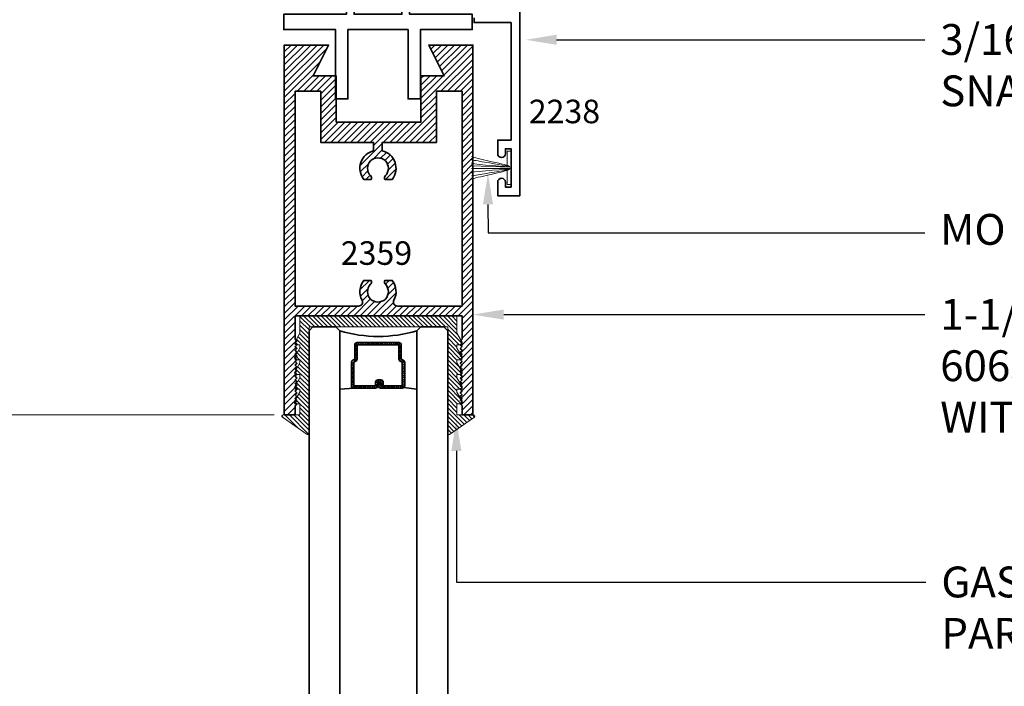
# Model space of a CAD drawing. Units: inches. Extents: x 10869 to 24807, y -8811 to -3868.
# Drawn here: x 11025 to 11033, y -4135 to -4130 of the extents above; entities that cross this region are included whole.
import ezdxf
from ezdxf import colors
from ezdxf.entities.mleader import LeaderData, LeaderLine
from ezdxf.math import Vec2, Vec3

# ---------------------------------------------------------------- set-up
doc = ezdxf.new("R2010")
doc.units = ezdxf.units.IN
doc.header["$LTSCALE"] = 0.5
doc.header["$MEASUREMENT"] = 0
doc.header["$PDSIZE"] = 1
doc.layers.get('Defpoints').update_dxf_attribs({"color": 251, "lineweight": 0})
for name, color, linetype, lineweight in [('Dimensions', 7, 'Continuous', 13), ('PRL Frame', 134, 'Continuous', 35), ('PRL Setting', 6, 'Continuous', 20), ('PRLGlass', 5, 'Continuous', 35), ('PRLSetting', 6, 'Continuous', 20), ('Text', 252, 'Continuous', 30)]:
    doc.layers.add(name, color=color, linetype=linetype, lineweight=lineweight)
doc.styles.get("Standard").update_dxf_attribs({"font": 'arial.ttf'})
doc.dimstyles.new('PRL$0', dxfattribs={"dimtxt": 0.125, "dimasz": 0.125, "dimexe": 0.125, "dimexo": 0.0625, "dimgap": 0.0625, "dimtad": 1, "dimdec": 4, "dimzin": 3, "dimdsep": 46, "dimlunit": 4, "dimtxsty": 'Standard', "dimblk": 'ARCHTICK', "dimcen": 0, "dimclrd": 256, "dimclre": 256, "dimclrt": 256, "dimazin": 0, "dimtfac": 1, "dimtdec": 4, "dimtofl": 0, "dimtmove": 0, "dimatfit": 3, "dimfxl": 0.125, "dimtfill": 1, "dimfrac": 2, "dimtolj": 1, "dimtzin": 0, "dimlwd": -1, "dimlwe": -1, "dimarcsym": 0})

# ---------------------------------------------------------------- blocks, each defined once
blk = doc.blocks.new('_ArchTick')
at = {"color": 0, "linetype": 'ByBlock', "const_width": 0.15}
blk.add_lwpolyline([(-0.5, -0.5), (0.5, 0.5)], dxfattribs=at)
blk = doc.blocks.new('_Open')
at = {"color": 0, "linetype": 'ByBlock', "lineweight": -2}
for p, q in [((-1, 0.167), (0, 0)), ((-1, -0.167), (0, 0)), ((0, 0), (-1, 0))]:
    blk.add_line(p, q, dxfattribs=at)
blk = doc.blocks.new('*D101')
at = {"layer": 'Defpoints', "color": 0, "transparency": 16777216}
for p in [(11027.1617, -4133.2329), (11020.8701, -4141.8894), (11021.6267, -4141.8894)]:
    blk.add_point(p, dxfattribs=at)
at = {"layer": 'Dimensions', "transparency": 16777216}
for p, q in [((11027.0367, -4133.2329), (11021.3767, -4133.2329)), ((11021.6267, -4133.2329), (11021.6267, -4141.6394))]:
    blk.add_line(p, q, dxfattribs=at)
at = {"layer": 'Dimensions', "transparency": 16777216, "xscale": 0.25, "yscale": 0.25, "zscale": 0.25}
for name, p, rotation in [('_ArchTick', (11021.6267, -4133.2329), 90), ('_Open', (11021.6267, -4141.8894), 270)]:
    blk.add_blockref(name, p, dxfattribs=dict(at, rotation=rotation))
at = {"layer": 'Dimensions', "transparency": 16777216, "insert": (11021.3723, -4137.1358), "char_height": 0.25, "attachment_point": 5, "rotation": 90, "bg_fill": 3, "box_fill_scale": 1.25, "bg_fill_color": 256, "bg_fill_true_color": 13158600, "bg_fill_transparency": 0}
blk.add_mtext('\\A1;DLO', dxfattribs=at)
blk = doc.blocks.new('*D105')
at = {"layer": 'Defpoints', "color": 0, "transparency": 16777216}
for p in [(11021.6117, -4131.4556), (11024.548, -4131.4556), (11027.1617, -4133.2329)]:
    blk.add_point(p, dxfattribs=at)
at = {"layer": 'Dimensions', "transparency": 16777216}
for p, q in [((11024.423, -4131.4556), (11021.3617, -4131.4556)), ((11021.6117, -4133.2329), (11021.6117, -4131.4556)), ((11027.0367, -4133.2329), (11021.3617, -4133.2329))]:
    blk.add_line(p, q, dxfattribs=at)
at = {"layer": 'Dimensions', "transparency": 16777216, "xscale": 0.25, "yscale": 0.25, "zscale": 0.25}
for p, rotation in [((11021.6117, -4131.4556), 90), ((11021.6117, -4133.2329), 270)]:
    blk.add_blockref('_ArchTick', p, dxfattribs=dict(at, rotation=rotation))
at = {"layer": 'Dimensions', "transparency": 16777216, "insert": (11021.3573, -4132.3442), "char_height": 0.25, "attachment_point": 5, "rotation": 90, "bg_fill": 3, "box_fill_scale": 1.25, "bg_fill_color": 256, "bg_fill_true_color": 13158600, "bg_fill_transparency": 0}
blk.add_mtext('\\A1;1 3/4"', dxfattribs=at)
blk = doc.blocks.new('*U176')
at = {"layer": 'PRLGlass', "lineweight": -3}
h = blk.add_hatch(dxfattribs=at)
h.set_pattern_fill('ANSI31', color=256, scale=0.1, angle=90, style=0)
h.set_pattern_definition([(135, (12483.686798, -4476.136416), (-0.0088388348, -0.0088388348), [])])
edge = h.paths.add_edge_path()
edge.add_line((12370.3581, -4431.528), (12370.3581, -4431.504))
edge.add_arc((12370.3778, -4431.504), 0.0197, 90, 180, ccw=False)
edge.add_line((12370.3778, -4431.4843), (12370.4027, -4431.4843))
edge.add_line((12370.4027, -4431.4843), (12370.4027, -4431.504))
edge.add_line((12370.4027, -4431.504), (12370.3778, -4431.504))
edge.add_line((12370.3778, -4431.504), (12370.3778, -4431.528))
edge.add_line((12370.3778, -4431.528), (12370.4058, -4431.528))
edge.add_arc((12370.4058, -4431.5476), 0.0197, 0, 90, ccw=False)
edge.add_line((12370.4255, -4431.5476), (12370.4255, -4431.7233))
edge.add_arc((12370.4058, -4431.7233), 0.0197, -90, 0, ccw=False)
edge.add_line((12370.4058, -4431.743), (12370.2154, -4431.743))
edge.add_arc((12370.2154, -4431.7233), 0.0197, 204.54707, 270, ccw=False)
edge.add_line((12370.1975, -4431.7315), (12370.1902, -4431.7156))
edge.add_line((12370.1902, -4431.7156), (12370.0753, -4431.7156))
edge.add_arc((12370.0753, -4431.6959), 0.0197, 180, 270, ccw=False)
edge.add_line((12370.0556, -4431.6959), (12370.0556, -4431.3581))
edge.add_arc((12370.0753, -4431.3581), 0.0197, 90, 180, ccw=False)
edge.add_line((12370.0753, -4431.3384), (12370.1902, -4431.3384))
edge.add_line((12370.1902, -4431.3384), (12370.1975, -4431.3224))
edge.add_arc((12370.2154, -4431.3306), 0.0197, 90, 155.45293, ccw=False)
edge.add_line((12370.2154, -4431.3109), (12370.4058, -4431.3109))
edge.add_arc((12370.4058, -4431.3306), 0.0197, 0, 90, ccw=False)
edge.add_line((12370.4255, -4431.3306), (12370.4255, -4431.5063))
edge.add_arc((12370.4058, -4431.5063), 0.0197, -90, 0, ccw=False)
edge.add_line((12370.4058, -4431.526), (12370.3817, -4431.526))
edge.add_line((12370.3817, -4431.526), (12370.3817, -4431.5063))
edge.add_line((12370.3817, -4431.5063), (12370.4058, -4431.5063))
edge.add_line((12370.4058, -4431.5063), (12370.4058, -4431.3306))
edge.add_line((12370.4058, -4431.3306), (12370.2154, -4431.3306))
edge.add_line((12370.2154, -4431.3306), (12370.2081, -4431.3466))
edge.add_arc((12370.1902, -4431.3384), 0.0197, 270, 335.45293, ccw=False)
edge.add_line((12370.1902, -4431.3581), (12370.0753, -4431.3581))
edge.add_line((12370.0753, -4431.3581), (12370.0753, -4431.6959))
edge.add_line((12370.0753, -4431.6959), (12370.1902, -4431.6959))
edge.add_arc((12370.1902, -4431.7156), 0.0197, 24.54707, 90, ccw=False)
edge.add_line((12370.2081, -4431.7074), (12370.2154, -4431.7233))
edge.add_line((12370.2154, -4431.7233), (12370.4058, -4431.7233))
edge.add_line((12370.4058, -4431.7233), (12370.4058, -4431.5476))
edge.add_line((12370.4058, -4431.5476), (12370.3778, -4431.5476))
edge.add_arc((12370.3778, -4431.528), 0.0197, 180, 270, ccw=False)
at = {"layer": 'PRLGlass'}
for p, q in [((12369.9608, -4430.9622), (12369.9295, -4430.9934)), ((12369.9295, -4430.9934), (12369.9295, -4431.1809)), ((12379.2994, -4430.9622), (12369.9608, -4430.9622)), ((12369.9295, -4431.1809), (12369.9608, -4431.2122)), ((12369.9608, -4431.2122), (12379.2994, -4431.2122)), ((12370.4198, -4431.3167), (12370.4349, -4431.2122)), ((12370.4255, -4431.7233), (12370.4349, -4431.8371)), ((12369.9608, -4431.8371), (12369.9295, -4431.8684)), ((12369.9608, -4431.8371), (12369.9295, -4431.8684)), ((12369.9295, -4431.8684), (12369.9295, -4432.0559)), ((12369.9295, -4431.8684), (12369.9295, -4432.0559)), ((12379.2994, -4431.8371), (12369.9608, -4431.8371)), ((12369.9295, -4432.0559), (12369.9608, -4432.0871)), ((12369.9295, -4432.0559), (12369.9608, -4432.0871)), ((12369.9295, -4432.0559), (12369.9608, -4432.0871)), ((12369.9295, -4432.0559), (12369.9608, -4432.0871)), ((12369.9295, -4432.0559), (12369.9608, -4432.0871)), ((12369.9608, -4432.0871), (12379.2994, -4432.0871))]:
    blk.add_line(p, q, dxfattribs=at)
blk.add_lwpolyline([(12370.3581, -4431.528), (12370.3581, -4431.504, -0.414214), (12370.3778, -4431.4843), (12370.4027, -4431.4843), (12370.4027, -4431.504), (12370.3778, -4431.504), (12370.3778, -4431.528), (12370.4058, -4431.528, -0.414214), (12370.4255, -4431.5476), (12370.4255, -4431.7233, -0.414214), (12370.4058, -4431.743), (12370.2154, -4431.743, -0.293619), (12370.1975, -4431.7315), (12370.1902, -4431.7156), (12370.0753, -4431.7156, -0.414214), (12370.0556, -4431.6959), (12370.0556, -4431.3581, -0.414214), (12370.0753, -4431.3384), (12370.1902, -4431.3384), (12370.1975, -4431.3224, -0.293619), (12370.2154, -4431.3109), (12370.4058, -4431.3109, -0.414214), (12370.4255, -4431.3306), (12370.4255, -4431.5063, -0.414214), (12370.4058, -4431.526), (12370.3817, -4431.526), (12370.3817, -4431.5063), (12370.4058, -4431.5063), (12370.4058, -4431.3306), (12370.2154, -4431.3306), (12370.2081, -4431.3466, -0.293619), (12370.1902, -4431.3581), (12370.0753, -4431.3581), (12370.0753, -4431.6959), (12370.1902, -4431.6959, -0.293619), (12370.2081, -4431.7074), (12370.2154, -4431.7233), (12370.4058, -4431.7233), (12370.4058, -4431.5476), (12370.3778, -4431.5476, -0.414214)], format="xyb", close=True, dxfattribs=at)
blk.add_arc((12368.9092, -4431.5247), 1.097, 343.44951, 16.55049, dxfattribs=at)

msp = doc.modelspace()

# ---------------------------------------------------------------- linework, layer by layer
at = {"layer": 'PRL Frame'}
msp.add_lwpolyline([(11028.65725, -4130.01306), (11028.65725, -4130.05072), (11028.95794, -4130.05072), (11028.95794, -4131.0036), (11028.84894, -4131.0036), (11028.84894, -4131.1146, 1), (11028.91094, -4131.1146), (11028.91094, -4131.0736), (11028.95794, -4131.0736), (11028.95794, -4131.3856), (11028.91094, -4131.3856), (11028.91094, -4131.3446, 1), (11028.84894, -4131.3446), (11028.84894, -4131.4556), (11028.95794, -4131.4556), (11029.02797, -4131.4556), (11029.02797, -4129.64044)], format="xyb", dxfattribs=at)
for points in [[(11027.5517, -4129.86474), (11027.63705, -4129.71691, -0.767327), (11027.6837, -4129.72941), (11027.6837, -4129.98293), (11028.07209, -4129.98293), (11028.07209, -4129.72941, -0.767327), (11028.11874, -4129.71691), (11028.20409, -4129.86474), (11028.13409, -4129.90516), (11028.13409, -4129.98293), (11028.64286, -4129.98293), (11028.64286, -4130.10793), (11028.22165, -4130.10793), (11028.22165, -4130.67043), (11028.12165, -4130.67043), (11028.12165, -4130.10793), (11027.63415, -4130.10793), (11027.63415, -4130.67043), (11027.53415, -4130.67043), (11027.53415, -4130.10793), (11027.11293, -4130.10793), (11027.11293, -4129.98293), (11027.6217, -4129.98293), (11027.6217, -4129.90516)], [(11027.2054, -4130.60793), (11027.2054, -4132.34986), (11027.7209, -4132.34986, 0.568144), (11027.74904, -4132.30263, -0.298672), (11027.76262, -4132.14252), (11027.8214, -4132.14252, -0.3482485), (11027.81794, -4132.17338, 2.4024861), (11027.93785, -4132.17338, -0.3482485), (11027.93439, -4132.14252), (11027.99317, -4132.14252, -0.298672), (11028.00675, -4132.30263, 0.568144), (11028.0349, -4132.34986), (11028.5604, -4132.34986), (11028.5604, -4130.60793), (11028.35165, -4130.60793), (11028.35165, -4131.02343), (11027.9129, -4131.02343), (11027.9129, -4131.0906, -0.5445631), (11027.99317, -4131.32327), (11027.93439, -4131.32327, -0.3482485), (11027.93785, -4131.2924, 2.4024861), (11027.81794, -4131.2924, -0.3482485), (11027.8214, -4131.32327), (11027.76262, -4131.32327, -0.5445631), (11027.8429, -4131.0906), (11027.8429, -4131.02343), (11027.41415, -4131.02343), (11027.41415, -4130.60793)]]:
    msp.add_lwpolyline(points, format="xyb", close=True, dxfattribs=at)
at = {"layer": 'PRL Setting'}
for p, q in [((11028.9482, -4131.2246), (11028.63712, -4131.21331)), ((11028.9482, -4131.2346), (11028.63712, -4131.23468))]:
    msp.add_line(p, q, dxfattribs=at)
msp.add_lwpolyline([(11028.92669, -4131.2138), (11028.92669, -4131.0946), (11028.95794, -4131.0946), (11028.95794, -4131.3646), (11028.92669, -4131.3646), (11028.92669, -4131.24541)], dxfattribs=at)
for points, knots in [([(11028.9482, -4131.2246), (11028.95071, -4131.21017), (11028.82791, -4131.18664), (11028.6518, -4131.14426), (11028.63712, -4131.1383)], [0, 0, 0, 0, 0.13391268, 0.21829274, 0.21829274, 0.21829274, 0.21829274]), ([(11028.9482, -4131.2246), (11028.94314, -4131.21305), (11028.81434, -4131.19661), (11028.64379, -4131.16525), (11028.63712, -4131.16433)], [0, 0, 0, 0, 0.15363574, 0.21854743, 0.21854743, 0.21854743, 0.21854743]), ([(11028.9482, -4131.2246), (11028.95448, -4131.2156), (11028.6523, -4131.20613), (11028.63822, -4131.18942), (11028.63712, -4131.18937)], [0, 0, 0, 0, 0.23354474, 0.24566206, 0.24566206, 0.24566206, 0.24566206]), ([(11028.9482, -4131.2346), (11028.94314, -4131.24616), (11028.81434, -4131.2626), (11028.64379, -4131.29396), (11028.63712, -4131.29488)], [0, 0, 0, 0, 0.15363574, 0.21854743, 0.21854743, 0.21854743, 0.21854743]), ([(11028.9482, -4131.2346), (11028.95071, -4131.24904), (11028.82791, -4131.27257), (11028.6518, -4131.31495), (11028.63712, -4131.32091)], [0, 0, 0, 0, 0.13391268, 0.21829274, 0.21829274, 0.21829274, 0.21829274]), ([(11028.9482, -4131.2346), (11028.95448, -4131.24361), (11028.6523, -4131.25308), (11028.63822, -4131.26979), (11028.63712, -4131.26984)], [0, 0, 0, 0, 0.23354474, 0.24566206, 0.24566206, 0.24566206, 0.24566206])]:
    msp.add_open_spline(points, degree=3, knots=knots, dxfattribs=at)

# ---------------------------------------------------------------- block references
at = {"layer": 'PRLGlass', "rotation": 270}
msp.add_blockref('*U176', (15459.4056, 8237.40996), dxfattribs=at)

# ---------------------------------------------------------------- texts
at = {"layer": 'Text', "lineweight": -3}
for s, p in [('2238', (11029.10112, -4130.86748)), ('2359', (11027.57616, -4132.01563))]:
    msp.add_text(s, height=0.191097, dxfattribs=at).set_placement(p)

# ---------------------------------------------------------------- dimensions: what is measured, and where the dimension line sits
at = {"layer": 'Dimensions'}
dim = msp.add_linear_dim(base=(11021.62669, -4141.88945), p1=(11027.16167, -4133.23286), p2=(11020.87012, -4141.88945), angle=90, text='DLO', dimstyle='PRL$0', override={"dimblk1": 'ArchTick', "dimblk2": 'Open', "dimsah": 1, "dimse2": 1}, dxfattribs=at)
dim.commit()
dim.dimension.update_dxf_attribs({"geometry": '*D101', "text_midpoint": (11021.62669, -4137.13578), "dimtype": 160})

# ---------------------------------------------------------------- leaders
at = {"layer": 'Text'}
ml = msp.add_multileader_mtext('Standard', dxfattribs=at)
ml.set_content('\\A1;{\\f@Arial Unicode MS|b0|i0|c0|p34;3/16" X 3" BEAUTY CAP\\PSNAP - ON COVER}', color=256)
ml.set_leader_properties()
ml.build(insert=Vec2(0, 0))
ml.multileader.update_dxf_attribs({"dogleg_length": 3.02338, "arrow_head_size": 0.25, "scale": 2})
ctx = ml.context
ctx.base_point, ctx.scale, ctx.char_height, ctx.arrow_head_size, ctx.landing_gap_size, ctx.plane_origin = Vec3(11032.31362, -4130.1902), 2, 0.25, 0.25, 0.125, Vec3(11031.49545, -4131.68743)
notes = []
notes.append((ctx, [(0, (1, 1, 0), (11029.72225, -4130.1902), (1, 0), 2.59136, [(0, [(11029.07716, -4130.19049)], 0, [])])]))
ctx.mtext.insert, ctx.mtext.width, ctx.mtext.flow_direction = Vec3(11032.43862, -4130.06307), 7.8466001, 5
ml = msp.add_multileader_mtext('Standard', dxfattribs=at)
ml.set_content('\\A1;{\\f@Arial Unicode MS|b0|i0|c0|p34;MO - HAIR (BLACK )}', color=256)
ml.set_leader_properties()
ml.build(insert=Vec2(0, 0))
ml.multileader.update_dxf_attribs({"dogleg_length": 0.20396, "arrow_head_size": 0.25, "scale": 2})
ctx = ml.context
ctx.base_point, ctx.scale, ctx.char_height, ctx.arrow_head_size, ctx.landing_gap_size, ctx.plane_origin = Vec3(11032.31362, -4131.75698), 2, 0.25, 0.25, 0.125, Vec3(11029.72015, -4134.86282)
notes.append((ctx, [(0, (1, 1, 0), (11028.77041, -4131.75698), (1, 0), 3.54321, [(0, [(11028.76997, -4131.27624)], 0, [])])]))
ctx.mtext.insert, ctx.mtext.width, ctx.mtext.flow_direction = Vec3(11032.43862, -4131.60316), 7.8466001, 5
ml = msp.add_multileader_mtext('Standard', dxfattribs=at)
ml.set_content('\\A1;{\\f@Arial Unicode MS|b0|i0|c0|p34;1-1/2" X 3" TOP RAIL\\P6063-T5 ALUMINUM\\PWITH 628 / CLEAR ANODIZED FINISH}', color=256)
ml.set_leader_properties()
ml.build(insert=Vec2(0, 0))
ml.multileader.update_dxf_attribs({"dogleg_length": 3.02338, "arrow_head_size": 0.25, "scale": 2})
ctx = ml.context
ctx.base_point, ctx.scale, ctx.char_height, ctx.arrow_head_size, ctx.landing_gap_size, ctx.plane_origin = Vec3(11032.31362, -4132.41913), 2, 0.25, 0.25, 0.125, Vec3(11030.95198, -4133.91636)
notes.append((ctx, [(0, (1, 1, 0), (11029.17878, -4132.41913), (1, 0), 3.13483, [(0, [(11028.64786, -4132.41918)], 0, [])])]))
ctx.mtext.insert, ctx.mtext.width, ctx.mtext.flow_direction = Vec3(11032.43862, -4132.292), 5.3128186, 5
ml = msp.add_multileader_mtext('Standard', dxfattribs=at)
ml.set_content('{\\f@Arial Unicode MS|b0|i0|c0|p34;GASKET FOR (1 1/8" GLASS)\\PPART# BL-4514}', color=256)
ml.set_leader_properties()
ml.build(insert=Vec2(0, 0))
ml.multileader.update_dxf_attribs({"dogleg_length": 3.02338, "arrow_head_size": 0.25, "scale": 2})
ctx = ml.context
ctx.base_point, ctx.scale, ctx.char_height, ctx.arrow_head_size, ctx.landing_gap_size, ctx.plane_origin = Vec3(11032.32272, -4134.58962), 2, 0.25, 0.25, 0.125, Vec3(11029.73825, -4138.89686)
notes.append((ctx, [(0, (1, 1, 0), (11028.51435, -4134.58962), (1, 0), 3.80837, [(0, [(11028.51357, -4133.27516)], 0, [])])]))
ctx.mtext.insert, ctx.mtext.width, ctx.mtext.flow_direction = Vec3(11032.44772, -4134.46249), 7.8466001, 5
for ctx, leaders in notes:
    for number, flags, end, landing, length, lines in leaders:
        leader = LeaderData()
        leader.index, (leader.has_last_leader_line, leader.has_dogleg_vector, leader.attachment_direction) = number, flags
        leader.last_leader_point, leader.dogleg_vector, leader.dogleg_length = Vec3(end), Vec3(landing), length
        for number, points, colour, breaks in lines:
            line = LeaderLine()
            line.index, line.vertices, line.color, line.breaks = number, Vec3.list(points), colors.encode_raw_color(colour), breaks
            leader.lines.append(line)
        ctx.leaders.append(leader)

# ---------------------------------------------------------------- next in the draw order: dimensions: what is measured, and where the dimension line sits
at = {"layer": 'Dimensions'}
dim = msp.add_linear_dim(base=(11021.61169, -4131.4556), p1=(11027.16167, -4133.23286), p2=(11024.54804, -4131.4556), angle=90, dimstyle='PRL$0', dxfattribs=at)
dim.commit()
dim.dimension.update_dxf_attribs({"geometry": '*D105', "text_midpoint": (11021.61169, -4132.34423), "dimtype": 160})

# ---------------------------------------------------------------- next in the draw order: hatches: boundary and pattern name
at = {"layer": 'PRL Frame'}
h = msp.add_hatch(dxfattribs=at)
h.set_pattern_fill('ANSI31', color=256, scale=0.3)
h.set_pattern_definition([(45, (-328.662883, -946.486192), (-0.0265165043, 0.0265165043), [])])
edge = h.paths.add_edge_path()
edge.add_line((11027.11793, -4130.23293), (11027.47665, -4130.23293))
edge.add_line((11027.47665, -4130.23293), (11027.35165, -4130.48293))
edge.add_line((11027.35165, -4130.48293), (11027.53915, -4130.48293))
edge.add_line((11027.53915, -4130.48293), (11027.53915, -4130.85793))
edge.add_line((11027.53915, -4130.85793), (11028.22665, -4130.85793))
edge.add_line((11028.22665, -4130.85793), (11028.22665, -4130.48293))
edge.add_line((11028.22665, -4130.48293), (11028.3579, -4130.48293))
edge.add_line((11028.3579, -4130.48293), (11028.41415, -4130.48293))
edge.add_line((11028.41415, -4130.48293), (11028.28915, -4130.23293))
edge.add_line((11028.28915, -4130.23293), (11028.64786, -4130.23293))
edge.add_line((11028.64786, -4130.23293), (11028.64786, -4131.14164))
edge.add_spline(control_points=[(11028.64786, -4131.14164), (11028.64691, -4131.14136), (11028.64601, -4131.14108), (11028.64516, -4131.14082)], knot_values=[0.2056375, 0.2056375, 0.2056375, 0.2056375, 0.2083636, 0.2083636, 0.2083636, 0.2083636], degree=3, periodic=0)
edge.add_spline(control_points=[(11028.63786, -4131.1383), (11028.63959, -4131.139), (11028.64205, -4131.13985), (11028.64516, -4131.14082)], knot_values=[0.2083636, 0.2083636, 0.2083636, 0.2083636, 0.2182927, 0.2182927, 0.2182927, 0.2182927], degree=3, periodic=0)
edge.add_line((11028.64786, -4131.1417), (11028.64786, -4131.166))
edge.add_spline(control_points=[(11028.64786, -4131.166), (11028.64374, -4131.16528), (11028.64066, -4131.16476), (11028.63887, -4131.16448)], knot_values=[0.2045216, 0.2045216, 0.2045216, 0.2045216, 0.2159364, 0.2159364, 0.2159364, 0.2159364], degree=3, periodic=0)
edge.add_spline(control_points=[(11028.63786, -4131.16433), (11028.63813, -4131.16437), (11028.63847, -4131.16442), (11028.63887, -4131.16448)], knot_values=[0.2159364, 0.2159364, 0.2159364, 0.2159364, 0.2185474, 0.2185474, 0.2185474, 0.2185474], degree=3, periodic=0)
edge.add_spline(control_points=[(11028.63887, -4131.16448), (11028.64066, -4131.16476), (11028.64374, -4131.16528), (11028.64786, -4131.166)], knot_values=[0.2045216, 0.2045216, 0.2045216, 0.2045216, 0.2159364, 0.2159364, 0.2159364, 0.2159364], degree=3, periodic=0)
edge.add_line((11028.64786, -4131.166), (11028.64786, -4131.19359))
edge.add_spline(control_points=[(11028.64786, -4131.19359), (11028.64769, -4131.19355), (11028.64753, -4131.1935), (11028.64737, -4131.19345)], knot_values=[0.2205434, 0.2205434, 0.2205434, 0.2205434, 0.2212569, 0.2212569, 0.2212569, 0.2212569], degree=3, periodic=0)
edge.add_spline(control_points=[(11028.64737, -4131.19345), (11028.64693, -4131.19333), (11028.6465, -4131.1932), (11028.64609, -4131.19308)], knot_values=[0.2212569, 0.2212569, 0.2212569, 0.2212569, 0.2232237, 0.2232237, 0.2232237, 0.2232237], degree=3, periodic=0)
edge.add_spline(control_points=[(11028.64609, -4131.19308), (11028.6457, -4131.19296), (11028.64532, -4131.19284), (11028.64497, -4131.19272)], knot_values=[0.2232237, 0.2232237, 0.2232237, 0.2232237, 0.2250831, 0.2250831, 0.2250831, 0.2250831], degree=3, periodic=0)
edge.add_spline(control_points=[(11028.64497, -4131.19272), (11028.64462, -4131.1926), (11028.6443, -4131.19249), (11028.64398, -4131.19237)], knot_values=[0.2250831, 0.2250831, 0.2250831, 0.2250831, 0.226856, 0.226856, 0.226856, 0.226856], degree=3, periodic=0)
edge.add_spline(control_points=[(11028.64398, -4131.19237), (11028.64374, -4131.19229), (11028.6435, -4131.1922), (11028.64328, -4131.19211)], knot_values=[0.226856, 0.226856, 0.226856, 0.226856, 0.2282256, 0.2282256, 0.2282256, 0.2282256], degree=3, periodic=0)
edge.add_spline(control_points=[(11028.64328, -4131.19211), (11028.64283, -4131.19193), (11028.64242, -4131.19175), (11028.64204, -4131.19157)], knot_values=[0.2282256, 0.2282256, 0.2282256, 0.2282256, 0.2309459, 0.2309459, 0.2309459, 0.2309459], degree=3, periodic=0)
edge.add_spline(control_points=[(11028.64204, -4131.19157), (11028.64202, -4131.19156), (11028.64199, -4131.19155), (11028.64197, -4131.19154)], knot_values=[0.2309459, 0.2309459, 0.2309459, 0.2309459, 0.2310996, 0.2310996, 0.2310996, 0.2310996], degree=3, periodic=0)
edge.add_spline(control_points=[(11028.64197, -4131.19154), (11028.6417, -4131.19141), (11028.64144, -4131.19128), (11028.6412, -4131.19114)], knot_values=[0.2310996, 0.2310996, 0.2310996, 0.2310996, 0.2331033, 0.2331033, 0.2331033, 0.2331033], degree=3, periodic=0)
edge.add_spline(control_points=[(11028.6412, -4131.19114), (11028.64115, -4131.19111), (11028.64033, -4131.19065), (11028.63975, -4131.19018), (11028.63923, -4131.18986)], knot_values=[0.2331033, 0.2331033, 0.2331033, 0.2331033, 0.2335447, 0.2400379, 0.2400379, 0.2400379, 0.2400379], degree=3, periodic=0)
edge.add_spline(control_points=[(11028.63923, -4131.18986), (11028.63906, -4131.18975), (11028.63888, -4131.18966), (11028.63871, -4131.18958)], knot_values=[0.2400379, 0.2400379, 0.2400379, 0.2400379, 0.2422765, 0.2422765, 0.2422765, 0.2422765], degree=3, periodic=0)
edge.add_spline(control_points=[(11028.63923, -4131.18986), (11028.63975, -4131.19018), (11028.64033, -4131.19065), (11028.64115, -4131.19111), (11028.6412, -4131.19114)], knot_values=[0.2331033, 0.2331033, 0.2331033, 0.2331033, 0.2395965, 0.2400379, 0.2400379, 0.2400379, 0.2400379], degree=3, periodic=0)
edge.add_spline(control_points=[(11028.64328, -4131.19211), (11028.6435, -4131.1922), (11028.64374, -4131.19229), (11028.64398, -4131.19237)], knot_values=[0.226856, 0.226856, 0.226856, 0.226856, 0.2282256, 0.2282256, 0.2282256, 0.2282256], degree=3, periodic=0)
edge.add_spline(control_points=[(11028.64609, -4131.19308), (11028.6465, -4131.1932), (11028.64693, -4131.19333), (11028.64737, -4131.19345)], knot_values=[0.2212569, 0.2212569, 0.2212569, 0.2212569, 0.2232237, 0.2232237, 0.2232237, 0.2232237], degree=3, periodic=0)
edge.add_line((11028.64786, -4131.1936), (11028.64786, -4131.26558))
edge.add_spline(control_points=[(11028.64497, -4131.26649), (11028.64532, -4131.26637), (11028.6457, -4131.26625), (11028.64609, -4131.26613)], knot_values=[0.2232237, 0.2232237, 0.2232237, 0.2232237, 0.2250825, 0.2250825, 0.2250825, 0.2250825], degree=3, periodic=0)
edge.add_spline(control_points=[(11028.63923, -4131.26935), (11028.63975, -4131.26902), (11028.64033, -4131.26856), (11028.64115, -4131.2681), (11028.6412, -4131.26807)], knot_values=[0.2331033, 0.2331033, 0.2331033, 0.2331033, 0.2395965, 0.2400379, 0.2400379, 0.2400379, 0.2400379], degree=3, periodic=0)
edge.add_spline(control_points=[(11028.63871, -4131.26963), (11028.63888, -4131.26955), (11028.63906, -4131.26946), (11028.63923, -4131.26935)], knot_values=[0.2400379, 0.2400379, 0.2400379, 0.2400379, 0.2422765, 0.2422765, 0.2422765, 0.2422765], degree=3, periodic=0)
edge.add_spline(control_points=[(11028.64204, -4131.26764), (11028.64242, -4131.26746), (11028.64283, -4131.26728), (11028.64328, -4131.2671)], knot_values=[0.2282256, 0.2282256, 0.2282256, 0.2282256, 0.2309459, 0.2309459, 0.2309459, 0.2309459], degree=3, periodic=0)
edge.add_spline(control_points=[(11028.64328, -4131.2671), (11028.6435, -4131.26701), (11028.64374, -4131.26693), (11028.64398, -4131.26684)], knot_values=[0.2268663, 0.2268663, 0.2268663, 0.2268663, 0.2282256, 0.2282256, 0.2282256, 0.2282256], degree=3, periodic=0)
edge.add_spline(control_points=[(11028.64398, -4131.26684), (11028.64429, -4131.26672), (11028.64462, -4131.26661), (11028.64497, -4131.26649)], knot_values=[0.2250825, 0.2250825, 0.2250825, 0.2250825, 0.2268663, 0.2268663, 0.2268663, 0.2268663], degree=3, periodic=0)
edge.add_spline(control_points=[(11028.64497, -4131.26649), (11028.64532, -4131.26637), (11028.6457, -4131.26625), (11028.64609, -4131.26613)], knot_values=[0.2232237, 0.2232237, 0.2232237, 0.2232237, 0.2250825, 0.2250825, 0.2250825, 0.2250825], degree=3, periodic=0)
edge.add_spline(control_points=[(11028.64609, -4131.26613), (11028.6465, -4131.26601), (11028.64693, -4131.26588), (11028.64737, -4131.26575)], knot_values=[0.2212577, 0.2212577, 0.2212577, 0.2212577, 0.2232237, 0.2232237, 0.2232237, 0.2232237], degree=3, periodic=0)
edge.add_spline(control_points=[(11028.64737, -4131.26575), (11028.64753, -4131.26571), (11028.64769, -4131.26566), (11028.64786, -4131.26562)], knot_values=[0.2205434, 0.2205434, 0.2205434, 0.2205434, 0.2212577, 0.2212577, 0.2212577, 0.2212577], degree=3, periodic=0)
edge.add_line((11028.64786, -4131.26562), (11028.64786, -4131.29321))
edge.add_spline(control_points=[(11028.64786, -4131.29321), (11028.64374, -4131.29393), (11028.64065, -4131.29445), (11028.63887, -4131.29473)], knot_values=[0.2045216, 0.2045216, 0.2045216, 0.2045216, 0.2159377, 0.2159377, 0.2159377, 0.2159377], degree=3, periodic=0)
edge.add_spline(control_points=[(11028.63786, -4131.29488), (11028.63813, -4131.29484), (11028.63847, -4131.29479), (11028.63887, -4131.29473)], knot_values=[0.2159377, 0.2159377, 0.2159377, 0.2159377, 0.2185474, 0.2185474, 0.2185474, 0.2185474], degree=3, periodic=0)
edge.add_spline(control_points=[(11028.63887, -4131.29473), (11028.64065, -4131.29445), (11028.64374, -4131.29393), (11028.64786, -4131.29321)], knot_values=[0.2045216, 0.2045216, 0.2045216, 0.2045216, 0.2159377, 0.2159377, 0.2159377, 0.2159377], degree=3, periodic=0)
edge.add_line((11028.64786, -4131.29321), (11028.64786, -4131.31756))
edge.add_spline(control_points=[(11028.64516, -4131.31839), (11028.64601, -4131.31813), (11028.64691, -4131.31785), (11028.64786, -4131.31757)], knot_values=[0.2056375, 0.2056375, 0.2056375, 0.2056375, 0.2083636, 0.2083636, 0.2083636, 0.2083636], degree=3, periodic=0)
edge.add_spline(control_points=[(11028.63786, -4131.32091), (11028.63959, -4131.32021), (11028.64205, -4131.31936), (11028.64516, -4131.31839)], knot_values=[0.2083636, 0.2083636, 0.2083636, 0.2083636, 0.2182927, 0.2182927, 0.2182927, 0.2182927], degree=3, periodic=0)
edge.add_spline(control_points=[(11028.64516, -4131.31839), (11028.64601, -4131.31813), (11028.64691, -4131.31785), (11028.64786, -4131.31757)], knot_values=[0.2056375, 0.2056375, 0.2056375, 0.2056375, 0.2083636, 0.2083636, 0.2083636, 0.2083636], degree=3, periodic=0)
edge.add_line((11028.64786, -4131.31757), (11028.64786, -4133.23286))
edge.add_line((11028.64786, -4133.23286), (11028.5604, -4133.23286))
edge.add_line((11028.5604, -4133.23286), (11028.5604, -4133.15886))
edge.add_line((11028.5604, -4133.15886), (11028.5454, -4133.14386))
edge.add_arc((11028.5454, -4133.12886), 0.015, 270, 390)
edge.add_line((11028.55839, -4133.12136), (11028.55089, -4133.10837))
edge.add_line((11028.55089, -4133.10837), (11028.5604, -4133.09886))
edge.add_line((11028.5604, -4133.09886), (11028.5454, -4133.08386))
edge.add_line((11028.5454, -4133.08386), (11028.5604, -4133.06886))
edge.add_line((11028.5604, -4133.06886), (11028.5454, -4133.05386))
edge.add_line((11028.5454, -4133.05386), (11028.5604, -4133.03886))
edge.add_line((11028.5604, -4133.03886), (11028.54625, -4133.02471))
edge.add_arc((11028.5437, -4133.00993), 0.015, 279.80843, 357.556362)
edge.add_line((11028.55868, -4133.01057), (11028.5604, -4133.00886))
edge.add_line((11028.5604, -4133.00886), (11028.55837, -4133.00683))
edge.add_arc((11028.5437, -4133.00993), 0.015, 371.91918, 390)
edge.add_line((11028.55669, -4133.00243), (11028.54942, -4132.98984))
edge.add_line((11028.54942, -4132.98984), (11028.5604, -4132.97886))
edge.add_line((11028.5604, -4132.97886), (11028.5454, -4132.96386))
edge.add_line((11028.5454, -4132.96386), (11028.5604, -4132.94886))
edge.add_line((11028.5604, -4132.94886), (11028.5454, -4132.93386))
edge.add_line((11028.5454, -4132.93386), (11028.5604, -4132.91886))
edge.add_line((11028.5604, -4132.91886), (11028.54625, -4132.90471))
edge.add_arc((11028.5437, -4132.88993), 0.015, 279.80843, 357.556362)
edge.add_line((11028.55868, -4132.89057), (11028.5604, -4132.88886))
edge.add_line((11028.5604, -4132.88886), (11028.55837, -4132.88683))
edge.add_arc((11028.5437, -4132.88993), 0.015, 371.91918, 390)
edge.add_line((11028.55669, -4132.88243), (11028.54942, -4132.86984))
edge.add_line((11028.54942, -4132.86984), (11028.5604, -4132.85886))
edge.add_line((11028.5604, -4132.85886), (11028.5454, -4132.84386))
edge.add_line((11028.5454, -4132.84386), (11028.5604, -4132.82886))
edge.add_line((11028.5604, -4132.82886), (11028.5454, -4132.81386))
edge.add_line((11028.5454, -4132.81386), (11028.5604, -4132.79886))
edge.add_line((11028.5604, -4132.79886), (11028.54625, -4132.78471))
edge.add_arc((11028.5437, -4132.76993), 0.015, 279.80843, 357.556362)
edge.add_line((11028.55868, -4132.77057), (11028.5604, -4132.76886))
edge.add_line((11028.5604, -4132.76886), (11028.55837, -4132.76683))
edge.add_arc((11028.5437, -4132.76993), 0.015, 371.91918, 390)
edge.add_line((11028.55669, -4132.76243), (11028.54942, -4132.74984))
edge.add_line((11028.54942, -4132.74984), (11028.5604, -4132.73886))
edge.add_line((11028.5604, -4132.73886), (11028.5454, -4132.72386))
edge.add_line((11028.5454, -4132.72386), (11028.5604, -4132.70886))
edge.add_line((11028.5604, -4132.70886), (11028.5454, -4132.69386))
edge.add_line((11028.5454, -4132.69386), (11028.5604, -4132.67886))
edge.add_line((11028.5604, -4132.67886), (11028.54625, -4132.66471))
edge.add_arc((11028.5437, -4132.64993), 0.015, 279.80843, 357.556362)
edge.add_line((11028.55868, -4132.65057), (11028.5604, -4132.64886))
edge.add_line((11028.5604, -4132.64886), (11028.55837, -4132.64683))
edge.add_arc((11028.5437, -4132.64993), 0.015, 371.91918, 390)
edge.add_line((11028.55669, -4132.64243), (11028.54942, -4132.62984))
edge.add_line((11028.54942, -4132.62984), (11028.5604, -4132.61886))
edge.add_line((11028.5604, -4132.61886), (11028.5604, -4132.42986))
edge.add_line((11028.5604, -4132.42986), (11027.2054, -4132.42986))
edge.add_line((11027.2054, -4132.42986), (11027.2054, -4132.61886))
edge.add_line((11027.2054, -4132.61886), (11027.21004, -4132.6235))
edge.add_line((11027.21004, -4132.6235), (11027.19911, -4132.64243))
edge.add_arc((11027.2121, -4132.64993), 0.015, 510, 630)
edge.add_line((11027.2121, -4132.66493), (11027.21932, -4132.66493))
edge.add_line((11027.21932, -4132.66493), (11027.2054, -4132.67886))
edge.add_line((11027.2054, -4132.67886), (11027.2204, -4132.69386))
edge.add_line((11027.2204, -4132.69386), (11027.2054, -4132.70886))
edge.add_line((11027.2054, -4132.70886), (11027.2204, -4132.72386))
edge.add_line((11027.2204, -4132.72386), (11027.2054, -4132.73886))
edge.add_line((11027.2054, -4132.73886), (11027.21004, -4132.7435))
edge.add_line((11027.21004, -4132.7435), (11027.19911, -4132.76243))
edge.add_arc((11027.2121, -4132.76993), 0.015, 510, 630)
edge.add_line((11027.2121, -4132.78493), (11027.21932, -4132.78493))
edge.add_line((11027.21932, -4132.78493), (11027.2054, -4132.79886))
edge.add_line((11027.2054, -4132.79886), (11027.2204, -4132.81386))
edge.add_line((11027.2204, -4132.81386), (11027.2054, -4132.82886))
edge.add_line((11027.2054, -4132.82886), (11027.2204, -4132.84386))
edge.add_line((11027.2204, -4132.84386), (11027.2054, -4132.85886))
edge.add_line((11027.2054, -4132.85886), (11027.21004, -4132.8635))
edge.add_line((11027.21004, -4132.8635), (11027.19911, -4132.88243))
edge.add_arc((11027.2121, -4132.88993), 0.015, 510, 630)
edge.add_line((11027.2121, -4132.90493), (11027.21932, -4132.90493))
edge.add_line((11027.21932, -4132.90493), (11027.2054, -4132.91886))
edge.add_line((11027.2054, -4132.91886), (11027.2204, -4132.93386))
edge.add_line((11027.2204, -4132.93386), (11027.2054, -4132.94886))
edge.add_line((11027.2054, -4132.94886), (11027.2204, -4132.96386))
edge.add_line((11027.2204, -4132.96386), (11027.2054, -4132.97886))
edge.add_line((11027.2054, -4132.97886), (11027.21004, -4132.9835))
edge.add_line((11027.21004, -4132.9835), (11027.19911, -4133.00243))
edge.add_arc((11027.2121, -4133.00993), 0.015, 510, 630)
edge.add_line((11027.2121, -4133.02493), (11027.21932, -4133.02493))
edge.add_line((11027.21932, -4133.02493), (11027.2054, -4133.03886))
edge.add_line((11027.2054, -4133.03886), (11027.2204, -4133.05386))
edge.add_line((11027.2204, -4133.05386), (11027.2054, -4133.06886))
edge.add_line((11027.2054, -4133.06886), (11027.21955, -4133.08301))
edge.add_line((11027.21955, -4133.08301), (11027.21723, -4133.08703))
edge.add_line((11027.21723, -4133.08703), (11027.2054, -4133.09886))
edge.add_line((11027.2054, -4133.09886), (11027.20857, -4133.10203))
edge.add_line((11027.20857, -4133.10203), (11027.19741, -4133.12136))
edge.add_arc((11027.2104, -4133.12886), 0.015, 510, 630)
edge.add_line((11027.2104, -4133.14386), (11027.2204, -4133.14386))
edge.add_line((11027.2204, -4133.14386), (11027.2054, -4133.15886))
edge.add_line((11027.2054, -4133.15886), (11027.2054, -4133.23286))
edge.add_line((11027.2054, -4133.23286), (11027.11793, -4133.23286))
edge.add_line((11027.11793, -4133.23286), (11027.11793, -4130.23293))
h.paths.add_polyline_path([(11027.93785, -4132.17338, -0.3482485), (11027.93439, -4132.14252), (11027.99317, -4132.14252, -0.298672), (11028.00675, -4132.30263, 0.568144), (11028.0349, -4132.34986), (11028.5604, -4132.34986), (11028.5604, -4130.60793), (11028.35165, -4130.60793), (11028.35165, -4131.02343), (11027.9129, -4131.02343), (11027.9129, -4131.0906, -0.5445631), (11027.99317, -4131.32327), (11027.93439, -4131.32327, -0.3482485), (11027.93785, -4131.2924, 2.4024861), (11027.81794, -4131.2924, -0.3482485), (11027.8214, -4131.32327), (11027.76262, -4131.32327, -0.5445631), (11027.8429, -4131.0906), (11027.8429, -4131.02343), (11027.41415, -4131.02343), (11027.41415, -4130.60793), (11027.2054, -4130.60793), (11027.2054, -4132.34986), (11027.7209, -4132.34986, 0.568144), (11027.74904, -4132.30263, -0.298672), (11027.76262, -4132.14252), (11027.8214, -4132.14252, -0.3482485), (11027.81794, -4132.17338, 2.4024861)], flags=16)
h.paths.add_polyline_path([(11028.22805, -4132.09858), (11027.53653, -4132.09858), (11027.53653, -4131.80568), (11028.22805, -4131.80568)], flags=8)
at = {"layer": 'PRLSetting'}
h = msp.add_hatch(dxfattribs=at)
h.set_pattern_fill('ANSI31', color=256, scale=0.2, angle=90)
h.set_pattern_definition([(135, (-39.028376, -948.669943), (-0.01767766953, -0.01767766953), [])])
edge = h.paths.add_edge_path()
edge.add_arc((11027.30845, -4133.38219), 0.01, 235.177611, 360)
edge.add_line((11027.31845, -4133.38219), (11027.31845, -4132.55082))
edge.add_line((11027.31845, -4132.55082), (11027.31845, -4132.51957))
edge.add_line((11027.31845, -4132.51957), (11028.44345, -4132.51957))
edge.add_line((11028.44345, -4132.51957), (11028.44345, -4133.38219))
edge.add_arc((11028.45345, -4133.38219), 0.01, 180, 304.822389)
edge.add_line((11028.45916, -4133.3904), (11028.65948, -4133.25107))
edge.add_arc((11028.65377, -4133.24286), 0.01, 304.822389, 450)
edge.add_line((11028.65377, -4133.23286), (11028.51845, -4133.23286))
edge.add_line((11028.51845, -4133.23286), (11028.51845, -4133.14386))
edge.add_line((11028.51845, -4133.14386), (11028.5406, -4133.14386))
edge.add_line((11028.5406, -4133.14386), (11028.5556, -4133.12886))
edge.add_line((11028.5556, -4133.12886), (11028.5406, -4133.11386))
edge.add_line((11028.5406, -4133.11386), (11028.55107, -4133.10339))
edge.add_line((11028.55107, -4133.10339), (11028.51845, -4133.04689))
edge.add_line((11028.51845, -4133.04689), (11028.51845, -4133.02493))
edge.add_line((11028.51845, -4133.02493), (11028.54168, -4133.02493))
edge.add_line((11028.54168, -4133.02493), (11028.5406, -4133.02386))
edge.add_line((11028.5406, -4133.02386), (11028.5556, -4133.00886))
edge.add_line((11028.5556, -4133.00886), (11028.5406, -4132.99386))
edge.add_line((11028.5406, -4132.99386), (11028.5496, -4132.98486))
edge.add_line((11028.5496, -4132.98486), (11028.51845, -4132.93091))
edge.add_line((11028.51845, -4132.93091), (11028.51845, -4132.90493))
edge.add_line((11028.51845, -4132.90493), (11028.54168, -4132.90493))
edge.add_line((11028.54168, -4132.90493), (11028.5406, -4132.90386))
edge.add_line((11028.5406, -4132.90386), (11028.5556, -4132.88886))
edge.add_line((11028.5556, -4132.88886), (11028.5406, -4132.87386))
edge.add_line((11028.5406, -4132.87386), (11028.5496, -4132.86486))
edge.add_line((11028.5496, -4132.86486), (11028.51845, -4132.81091))
edge.add_line((11028.51845, -4132.81091), (11028.51845, -4132.78493))
edge.add_line((11028.51845, -4132.78493), (11028.54168, -4132.78493))
edge.add_line((11028.54168, -4132.78493), (11028.5406, -4132.78386))
edge.add_line((11028.5406, -4132.78386), (11028.5556, -4132.76886))
edge.add_line((11028.5556, -4132.76886), (11028.5406, -4132.75386))
edge.add_line((11028.5406, -4132.75386), (11028.5496, -4132.74486))
edge.add_line((11028.5496, -4132.74486), (11028.51845, -4132.69091))
edge.add_line((11028.51845, -4132.69091), (11028.51845, -4132.66493))
edge.add_line((11028.51845, -4132.66493), (11028.54168, -4132.66493))
edge.add_line((11028.54168, -4132.66493), (11028.5406, -4132.66386))
edge.add_line((11028.5406, -4132.66386), (11028.5556, -4132.64886))
edge.add_line((11028.5556, -4132.64886), (11028.5406, -4132.63386))
edge.add_line((11028.5406, -4132.63386), (11028.5496, -4132.62486))
edge.add_line((11028.5496, -4132.62486), (11028.51845, -4132.57091))
edge.add_line((11028.51845, -4132.57091), (11028.51845, -4132.42986))
edge.add_line((11028.51845, -4132.42986), (11027.24345, -4132.42986))
edge.add_line((11027.24345, -4132.42986), (11027.24345, -4132.57091))
edge.add_line((11027.24345, -4132.57091), (11027.20839, -4132.63165))
edge.add_line((11027.20839, -4132.63165), (11027.2106, -4132.63386))
edge.add_line((11027.2106, -4132.63386), (11027.20236, -4132.6421))
edge.add_arc((11027.21515, -4132.64993), 0.015, 508.5221, 555.573973)
edge.add_line((11027.2007, -4132.65396), (11027.21113, -4132.66438))
edge.add_arc((11027.21515, -4132.64993), 0.015, 254.426027, 270)
edge.add_line((11027.21515, -4132.66493), (11027.24345, -4132.66493))
edge.add_line((11027.24345, -4132.66493), (11027.24345, -4132.69091))
edge.add_line((11027.24345, -4132.69091), (11027.20839, -4132.75165))
edge.add_line((11027.20839, -4132.75165), (11027.2106, -4132.75386))
edge.add_line((11027.2106, -4132.75386), (11027.20236, -4132.7621))
edge.add_arc((11027.21515, -4132.76993), 0.015, 508.5221, 555.573973)
edge.add_line((11027.2007, -4132.77396), (11027.21113, -4132.78438))
edge.add_arc((11027.21515, -4132.76993), 0.015, 254.426027, 270)
edge.add_line((11027.21515, -4132.78493), (11027.24345, -4132.78493))
edge.add_line((11027.24345, -4132.78493), (11027.24345, -4132.81091))
edge.add_line((11027.24345, -4132.81091), (11027.20839, -4132.87165))
edge.add_line((11027.20839, -4132.87165), (11027.2106, -4132.87386))
edge.add_line((11027.2106, -4132.87386), (11027.20236, -4132.8821))
edge.add_arc((11027.21515, -4132.88993), 0.015, 508.5221, 555.573973)
edge.add_line((11027.2007, -4132.89396), (11027.21113, -4132.90438))
edge.add_arc((11027.21515, -4132.88993), 0.015, 254.426027, 270)
edge.add_line((11027.21515, -4132.90493), (11027.24345, -4132.90493))
edge.add_line((11027.24345, -4132.90493), (11027.24345, -4132.93091))
edge.add_line((11027.24345, -4132.93091), (11027.20839, -4132.99165))
edge.add_line((11027.20839, -4132.99165), (11027.2106, -4132.99386))
edge.add_line((11027.2106, -4132.99386), (11027.20236, -4133.0021))
edge.add_arc((11027.21515, -4133.00993), 0.015, 508.5221, 555.573973)
edge.add_line((11027.2007, -4133.01396), (11027.21113, -4133.02438))
edge.add_arc((11027.21515, -4133.00993), 0.015, 254.426027, 270)
edge.add_line((11027.21515, -4133.02493), (11027.24345, -4133.02493))
edge.add_line((11027.24345, -4133.02493), (11027.24345, -4133.04689))
edge.add_line((11027.24345, -4133.04689), (11027.20692, -4133.11017))
edge.add_line((11027.20692, -4133.11017), (11027.2106, -4133.11386))
edge.add_line((11027.2106, -4133.11386), (11027.1988, -4133.12566))
edge.add_arc((11027.21345, -4133.12886), 0.015, 527.702723, 552.297277)
edge.add_line((11027.1988, -4133.13205), (11027.21026, -4133.14351))
edge.add_arc((11027.21345, -4133.12886), 0.015, 257.702723, 270)
edge.add_line((11027.21345, -4133.14386), (11027.24345, -4133.14386))
edge.add_line((11027.24345, -4133.14386), (11027.24345, -4133.23286))
edge.add_line((11027.24345, -4133.23286), (11027.10814, -4133.23286))
edge.add_arc((11027.10814, -4133.24286), 0.01, 450, 595.177611)
edge.add_line((11027.10243, -4133.25107), (11027.30274, -4133.3904))

# ---------------------------------------------------------------- next in the draw order: linework, layer by layer
at = {"layer": 'PRL Frame'}
msp.add_lwpolyline([(11027.2204, -4133.11386), (11027.2054, -4133.12886), (11027.2204, -4133.14386), (11027.2054, -4133.15886), (11027.2054, -4133.23286), (11027.11793, -4133.23286), (11027.11793, -4130.23293), (11027.47665, -4130.23293), (11027.35165, -4130.48293), (11027.53915, -4130.48293), (11027.53915, -4130.85793), (11028.22665, -4130.85793), (11028.22665, -4130.48293), (11028.41415, -4130.48293), (11028.28915, -4130.23293), (11028.64786, -4130.23293), (11028.64786, -4133.23286), (11028.5604, -4133.23286), (11028.5604, -4133.15886), (11028.5454, -4133.14386), (11028.5604, -4133.12886), (11028.5454, -4133.11386), (11028.5604, -4133.09886), (11028.5454, -4133.08386), (11028.5604, -4133.06886), (11028.5454, -4133.05386), (11028.5604, -4133.03886), (11028.5454, -4133.02386), (11028.5604, -4133.00886), (11028.5454, -4132.99386), (11028.5604, -4132.97886), (11028.5454, -4132.96386), (11028.5604, -4132.94886), (11028.5454, -4132.93386), (11028.5604, -4132.91886), (11028.5454, -4132.90386), (11028.5604, -4132.88886), (11028.5454, -4132.87386), (11028.5604, -4132.85886), (11028.5454, -4132.84386), (11028.5604, -4132.82886), (11028.5454, -4132.81386), (11028.5604, -4132.79886), (11028.5454, -4132.78386), (11028.5604, -4132.76886), (11028.5454, -4132.75386), (11028.5604, -4132.73886), (11028.5454, -4132.72386), (11028.5604, -4132.70886), (11028.5454, -4132.69386), (11028.5604, -4132.67886), (11028.5454, -4132.66386), (11028.5604, -4132.64886), (11028.5454, -4132.63386), (11028.5604, -4132.61886), (11028.5604, -4132.42986), (11027.2054, -4132.42986), (11027.2054, -4132.61886), (11027.2204, -4132.63386), (11027.2054, -4132.64886), (11027.2204, -4132.66386), (11027.2054, -4132.67886), (11027.2204, -4132.69386), (11027.2054, -4132.70886), (11027.2204, -4132.72386), (11027.2054, -4132.73886), (11027.2204, -4132.75386), (11027.2054, -4132.76886), (11027.2204, -4132.78386), (11027.2054, -4132.79886), (11027.2204, -4132.81386), (11027.2054, -4132.82886), (11027.2204, -4132.84386), (11027.2054, -4132.85886), (11027.2204, -4132.87386), (11027.2054, -4132.88886), (11027.2204, -4132.90386), (11027.2054, -4132.91886), (11027.2204, -4132.93386), (11027.2054, -4132.94886), (11027.2204, -4132.96386), (11027.2054, -4132.97886), (11027.2204, -4132.99386), (11027.2054, -4133.00886), (11027.2204, -4133.02386), (11027.2054, -4133.03886), (11027.2204, -4133.05386), (11027.2054, -4133.06886), (11027.2204, -4133.08386), (11027.2054, -4133.09886)], close=True, dxfattribs=at)
at = {"layer": 'PRLSetting'}
msp.add_lwpolyline([(11027.20216, -4132.64243), (11027.24345, -4132.57091), (11027.24345, -4132.42986), (11028.51845, -4132.42986), (11028.51845, -4132.57091), (11028.55974, -4132.64243, -0.5773503), (11028.54675, -4132.66493), (11028.51845, -4132.66493), (11028.51845, -4132.69091), (11028.55974, -4132.76243, -0.5773503), (11028.54675, -4132.78493), (11028.51845, -4132.78493), (11028.51845, -4132.81091), (11028.55974, -4132.88243, -0.5773503), (11028.54675, -4132.90493), (11028.51845, -4132.90493), (11028.51845, -4132.93091), (11028.55974, -4133.00243, -0.5773503), (11028.54675, -4133.02493), (11028.51845, -4133.02493), (11028.51845, -4133.04689), (11028.56144, -4133.12136, -0.5773503), (11028.54845, -4133.14386), (11028.51845, -4133.14386), (11028.51845, -4133.23286), (11028.65377, -4133.23286, -0.7344226), (11028.65948, -4133.25107), (11028.45916, -4133.3904, -0.6057551), (11028.44345, -4133.38219), (11028.44345, -4132.51957), (11027.31845, -4132.51957), (11027.31845, -4133.38219, -0.6057551), (11027.30274, -4133.3904), (11027.10243, -4133.25107, -0.7344226), (11027.10814, -4133.23286), (11027.24345, -4133.23286), (11027.24345, -4133.14386), (11027.21345, -4133.14386, -0.5773503), (11027.20046, -4133.12136), (11027.24345, -4133.04689), (11027.24345, -4133.02493), (11027.21515, -4133.02493, -0.5773503), (11027.20216, -4133.00243), (11027.24345, -4132.93091), (11027.24345, -4132.90493), (11027.21515, -4132.90493, -0.5773503), (11027.20216, -4132.88243), (11027.24345, -4132.81091), (11027.24345, -4132.78493), (11027.21515, -4132.78493, -0.5773503), (11027.20216, -4132.76243), (11027.24345, -4132.69091), (11027.24345, -4132.66493), (11027.21515, -4132.66493, -0.5773503)], format="xyb", close=True, dxfattribs=at)

doc.saveas('drawing.dxf')
